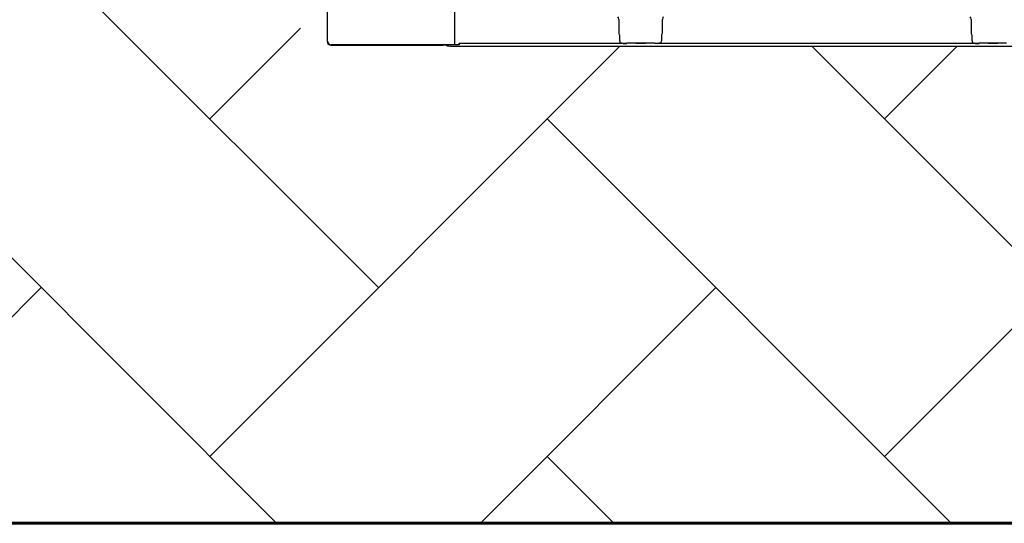
# Model space of a CAD drawing. Units: inches. Extents: x -3563 to -470, y -1462 to 641.
# Drawn here: x -3535 to -3519, y -1460 to -1452 of the extents above; entities that cross this region are included whole.
import ezdxf

# ---------------------------------------------------------------- set-up
doc = ezdxf.new("R2010")
doc.units = ezdxf.units.IN
doc.header["$MEASUREMENT"] = 0

msp = doc.modelspace()

# ---------------------------------------------------------------- hatches: boundary and pattern name
h = msp.add_hatch()
h.set_pattern_fill('AR-HBONE', color=8)
h.set_pattern_definition([(45, (-3305.594, -1951.2537), (0, 5.656854), [12, -4]), (135, (-3302.7655, -1948.4253), (4e-16, 5.656854), [12, -4])])
edge = h.paths.add_edge_path()
edge.add_line((-3545.819, -1441.331), (-3534.76, -1441.331))
edge.add_arc((-3518.406, -1440.736), 16.365, 182.0857, 224.6368)
edge.add_line((-3530.051, -1452.234), (-3365.819, -1452.234))
edge.add_line((-3365.819, -1452.234), (-3365.819, -1460.212))
edge.add_line((-3365.819, -1460.212), (-3545.819, -1460.212))
edge.add_line((-3545.819, -1460.212), (-3545.819, -1441.331))

# ---------------------------------------------------------------- linework, layer by layer
at = {"color": 7, "linetype": 'Continuous', "lineweight": 25}
for p, q in [((-3527.759, -1448.313), (-3527.759, -1452.204)), ((-3527.756, -1452.204), (-3527.756, -1448.322)), ((-3529.896, -1448.954), (-3529.896, -1452.152)), ((-3529.888, -1452.144), (-3529.888, -1448.914)), ((-3525, -1452.016), (-3525, -1451.812)), ((-3524.278, -1451.812), (-3524.278, -1452.016)), ((-3519.092, -1452.016), (-3519.092, -1451.812)), ((-3527.759, -1451.96), (-3527.756, -1451.957)), ((-3524.991, -1452.039), (-3525, -1452.016)), ((-3524.278, -1452.016), (-3524.287, -1452.039)), ((-3519.083, -1452.039), (-3519.092, -1452.016)), ((-3529.896, -1452.152), (-3529.888, -1452.144)), ((-3527.68, -1452.175), (-3524.975, -1452.175)), ((-3527.68, -1452.185), (-3527.68, -1452.204)), ((-3524.871, -1452.185), (-3527.68, -1452.185)), ((-3524.988, -1452.12), (-3524.988, -1452.049)), ((-3524.869, -1452.18), (-3524.871, -1452.185)), ((-3524.866, -1452.18), (-3524.869, -1452.18)), ((-3524.823, -1452.18), (-3524.866, -1452.18)), ((-3524.823, -1452.18), (-3524.866, -1452.18)), ((-3524.721, -1452.175), (-3524.557, -1452.175)), ((-3524.557, -1452.175), (-3524.721, -1452.175)), ((-3524.721, -1452.175), (-3524.721, -1452.175)), ((-3524.557, -1452.175), (-3524.557, -1452.175)), ((-3524.412, -1452.18), (-3524.455, -1452.18)), ((-3524.412, -1452.18), (-3524.455, -1452.18)), ((-3524.409, -1452.18), (-3524.412, -1452.18)), ((-3524.409, -1452.18), (-3524.412, -1452.18)), ((-3524.407, -1452.185), (-3524.409, -1452.18)), ((-3524.407, -1452.185), (-3524.409, -1452.18)), ((-3518.963, -1452.185), (-3524.407, -1452.185)), ((-3524.304, -1452.175), (-3519.066, -1452.175)), ((-3524.29, -1452.049), (-3524.29, -1452.12)), ((-3519.08, -1452.12), (-3519.08, -1452.049)), ((-3518.961, -1452.18), (-3518.963, -1452.185)), ((-3518.958, -1452.18), (-3518.961, -1452.18)), ((-3518.915, -1452.18), (-3518.958, -1452.18)), ((-3518.813, -1452.175), (-3518.649, -1452.175)), ((-3518.649, -1452.175), (-3518.813, -1452.175)), ((-3518.813, -1452.175), (-3518.813, -1452.175)), ((-3518.649, -1452.175), (-3518.649, -1452.175)), ((-3518.504, -1452.18), (-3518.547, -1452.18)), ((-3529.829, -1452.204), (-3529.836, -1452.212)), ((-3529.836, -1452.212), (-3527.951, -1452.212)), ((-3527.68, -1452.204), (-3529.829, -1452.204)), ((-3527.888, -1452.22), (-3527.891, -1452.217)), ((-3527.829, -1452.225), (-3442.775, -1452.225))]:
    msp.add_line(p, q, dxfattribs=at)
at = {"lineweight": 60}
msp.add_lwpolyline([(-3545.819, -1440.539), (-3545.819, -1460.225), (-3365.819, -1460.225), (-3365.819, -1452.185)], dxfattribs=at)
at = {"color": 7, "linetype": 'Continuous', "lineweight": 25}
for centre, radius, start, end in [((-3525.157, -1451.812), 0.157, 0, 28.5128), ((-3524.121, -1451.812), 0.157, 151.4872, 180), ((-3519.249, -1451.812), 0.157, 0, 28.5128), ((-3529.836, -1452.152), 0.0597, 179.9258, 270.0742), ((-3529.828, -1452.144), 0.0603, 180.5081, 269.4919), ((-3524.995, -1452.043), 0.0057, 0.9639, 46.1708), ((-3524.721, -1452.104), 0.071, 269.3159, 284.0627), ((-3524.558, -1452.104), 0.071, 255.9373, 270.6841), ((-3524.283, -1452.043), 0.0057, 133.8292, 179.0361), ((-3519.087, -1452.043), 0.0057, 0.9639, 46.1708), ((-3518.812, -1452.104), 0.071, 269.3159, 284.0627), ((-3518.65, -1452.104), 0.071, 255.9373, 270.6841), ((-3527.938, -1452.423), 0.212, 77.2669, 93.566), ((-3527.842, -1452.013), 0.212, 257.2669, 273.566)]:
    msp.add_arc(centre, radius, start, end, dxfattribs=at)
for points, knots in [([(-3527.68, -1452.185), (-3527.68, -1452.185), (-3527.68, -1452.183), (-3527.68, -1452.18), (-3527.68, -1452.177), (-3527.68, -1452.175)], [0, 0, 0, 0, 0.5, 0.5, 1, 1, 1, 1]), ([(-3524.975, -1452.175), (-3524.979, -1452.166), (-3524.982, -1452.157), (-3524.987, -1452.139), (-3524.988, -1452.13), (-3524.988, -1452.12)], [0, 0, 0, 0, 0.5, 0.5, 1, 1, 1, 1]), ([(-3524.952, -1452.179), (-3524.939, -1452.181), (-3524.925, -1452.182), (-3524.898, -1452.184), (-3524.885, -1452.185), (-3524.871, -1452.185)], [0, 0, 0, 0, 0.5, 0.5, 1, 1, 1, 1]), ([(-3524.721, -1452.175), (-3524.722, -1452.175), (-3524.723, -1452.175), (-3524.723, -1452.175), (-3524.724, -1452.175), (-3524.725, -1452.175), (-3524.726, -1452.175), (-3524.728, -1452.176), (-3524.73, -1452.176), (-3524.735, -1452.176), (-3524.738, -1452.177), (-3524.749, -1452.177), (-3524.758, -1452.178), (-3524.775, -1452.179), (-3524.784, -1452.179), (-3524.803, -1452.179), (-3524.813, -1452.18), (-3524.823, -1452.18)], [0, 0, 0, 0, 0.015625, 0.015625, 0.03125, 0.03125, 0.0625, 0.0625, 0.125, 0.125, 0.25, 0.25, 0.5, 0.5, 0.75, 0.75, 1, 1, 1, 1]), ([(-3524.721, -1452.175), (-3524.722, -1452.175), (-3524.723, -1452.175), (-3524.723, -1452.175), (-3524.724, -1452.175), (-3524.725, -1452.175), (-3524.726, -1452.175), (-3524.728, -1452.176), (-3524.73, -1452.176), (-3524.735, -1452.176), (-3524.738, -1452.177), (-3524.749, -1452.177), (-3524.758, -1452.178), (-3524.775, -1452.179), (-3524.784, -1452.179), (-3524.803, -1452.179), (-3524.813, -1452.18), (-3524.823, -1452.18)], [0, 0, 0, 0, 0.015625, 0.015625, 0.03125, 0.03125, 0.0625, 0.0625, 0.125, 0.125, 0.25, 0.25, 0.5, 0.5, 0.75, 0.75, 1, 1, 1, 1]), ([(-3524.455, -1452.18), (-3524.465, -1452.18), (-3524.475, -1452.179), (-3524.494, -1452.179), (-3524.503, -1452.179), (-3524.521, -1452.178), (-3524.529, -1452.177), (-3524.54, -1452.177), (-3524.544, -1452.176), (-3524.549, -1452.176), (-3524.55, -1452.176), (-3524.553, -1452.175), (-3524.553, -1452.175), (-3524.555, -1452.175), (-3524.555, -1452.175), (-3524.556, -1452.175), (-3524.556, -1452.175), (-3524.557, -1452.175)], [0, 0, 0, 0, 0.25, 0.25, 0.5, 0.5, 0.75, 0.75, 0.875, 0.875, 0.9375, 0.9375, 0.96875, 0.96875, 0.984375, 0.984375, 1, 1, 1, 1]), ([(-3524.455, -1452.18), (-3524.465, -1452.18), (-3524.475, -1452.179), (-3524.494, -1452.179), (-3524.503, -1452.179), (-3524.521, -1452.178), (-3524.529, -1452.177), (-3524.54, -1452.177), (-3524.544, -1452.176), (-3524.549, -1452.176), (-3524.55, -1452.176), (-3524.553, -1452.175), (-3524.553, -1452.175), (-3524.555, -1452.175), (-3524.555, -1452.175), (-3524.556, -1452.175), (-3524.556, -1452.175), (-3524.557, -1452.175)], [0, 0, 0, 0, 0.25, 0.25, 0.5, 0.5, 0.75, 0.75, 0.875, 0.875, 0.9375, 0.9375, 0.96875, 0.96875, 0.984375, 0.984375, 1, 1, 1, 1]), ([(-3524.326, -1452.179), (-3524.34, -1452.181), (-3524.353, -1452.182), (-3524.38, -1452.184), (-3524.394, -1452.185), (-3524.407, -1452.185)], [0, 0, 0, 0, 0.5, 0.5, 1, 1, 1, 1]), ([(-3524.326, -1452.179), (-3524.34, -1452.181), (-3524.353, -1452.182), (-3524.38, -1452.184), (-3524.394, -1452.185), (-3524.407, -1452.185)], [0, 0, 0, 0, 0.5, 0.5, 1, 1, 1, 1]), ([(-3524.29, -1452.12), (-3524.29, -1452.13), (-3524.292, -1452.139), (-3524.296, -1452.157), (-3524.299, -1452.166), (-3524.304, -1452.175)], [0, 0, 0, 0, 0.5, 0.5, 1, 1, 1, 1]), ([(-3519.066, -1452.175), (-3519.071, -1452.166), (-3519.074, -1452.157), (-3519.079, -1452.139), (-3519.08, -1452.13), (-3519.08, -1452.12)], [0, 0, 0, 0, 0.5, 0.5, 1, 1, 1, 1]), ([(-3519.044, -1452.179), (-3519.03, -1452.181), (-3519.017, -1452.182), (-3518.99, -1452.184), (-3518.976, -1452.185), (-3518.963, -1452.185)], [0, 0, 0, 0, 0.5, 0.5, 1, 1, 1, 1]), ([(-3518.813, -1452.175), (-3518.814, -1452.175), (-3518.814, -1452.175), (-3518.815, -1452.175), (-3518.815, -1452.175), (-3518.817, -1452.175), (-3518.817, -1452.175), (-3518.82, -1452.176), (-3518.821, -1452.176), (-3518.826, -1452.176), (-3518.83, -1452.177), (-3518.841, -1452.177), (-3518.849, -1452.178), (-3518.867, -1452.179), (-3518.876, -1452.179), (-3518.895, -1452.179), (-3518.905, -1452.18), (-3518.915, -1452.18)], [0, 0, 0, 0, 0.015625, 0.015625, 0.03125, 0.03125, 0.0625, 0.0625, 0.125, 0.125, 0.25, 0.25, 0.5, 0.5, 0.75, 0.75, 1, 1, 1, 1]), ([(-3518.547, -1452.18), (-3518.557, -1452.18), (-3518.567, -1452.179), (-3518.586, -1452.179), (-3518.595, -1452.179), (-3518.613, -1452.178), (-3518.621, -1452.177), (-3518.632, -1452.177), (-3518.635, -1452.176), (-3518.64, -1452.176), (-3518.642, -1452.176), (-3518.644, -1452.175), (-3518.645, -1452.175), (-3518.646, -1452.175), (-3518.647, -1452.175), (-3518.648, -1452.175), (-3518.648, -1452.175), (-3518.649, -1452.175)], [0, 0, 0, 0, 0.25, 0.25, 0.5, 0.5, 0.75, 0.75, 0.875, 0.875, 0.9375, 0.9375, 0.96875, 0.96875, 0.984375, 0.984375, 1, 1, 1, 1])]:
    msp.add_open_spline(points, degree=3, knots=knots, dxfattribs=at)
for points in [[(-3524.988, -1452.049), (-3524.988, -1452.046), (-3524.989, -1452.044), (-3524.989, -1452.043)], [(-3524.952, -1452.179), (-3524.96, -1452.178), (-3524.967, -1452.177), (-3524.975, -1452.175)], [(-3524.304, -1452.175), (-3524.311, -1452.177), (-3524.319, -1452.178), (-3524.326, -1452.179)], [(-3524.304, -1452.175), (-3524.311, -1452.177), (-3524.319, -1452.178), (-3524.326, -1452.179)], [(-3524.289, -1452.043), (-3524.289, -1452.044), (-3524.29, -1452.046), (-3524.29, -1452.049)], [(-3519.08, -1452.049), (-3519.08, -1452.046), (-3519.081, -1452.044), (-3519.081, -1452.043)], [(-3519.044, -1452.179), (-3519.051, -1452.178), (-3519.059, -1452.177), (-3519.066, -1452.175)]]:
    msp.add_open_spline(points, degree=3, dxfattribs=at)

doc.saveas('drawing.dxf')
